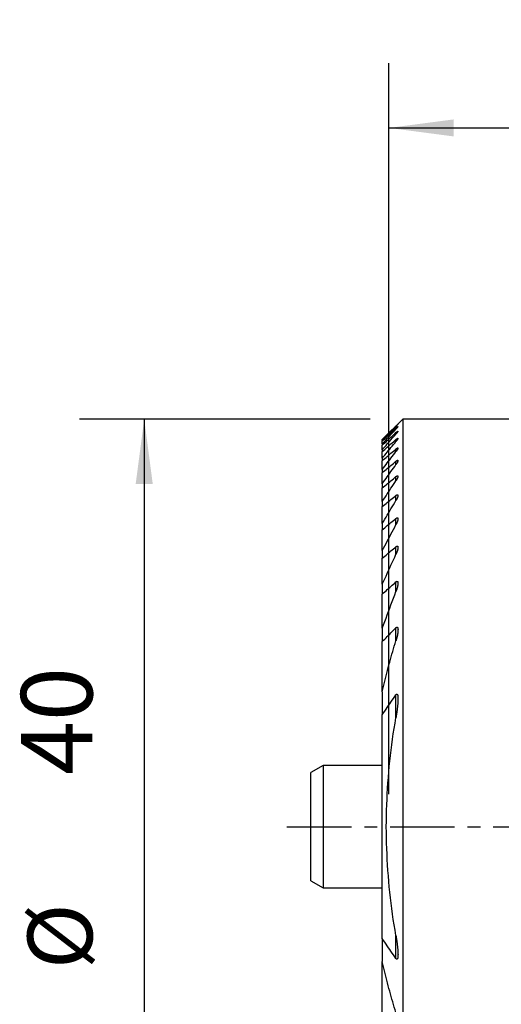
# Model space of a CAD drawing. Extents: x -18.1 to 55.7, y -32.9 to 39.6.
# Drawn here: x -18.1 to 5.5, y -8.7 to 39.6 of the extents above; entities that cross this region are included whole.
import ezdxf

# ---------------------------------------------------------------- set-up
doc = ezdxf.new("R2010")
doc.units = 0
doc.header["$MEASUREMENT"] = 0
doc.linetypes.add('CENTER', pattern=[5.059896, 3.162435, -0.632487, 0.632487, -0.632487])
doc.layers.get('0').update_dxf_attribs({"linetype": 'CONTINUOUS'})
for name, color, linetype in [('1', 4, 'CONTINUOUS'), ('2L', 7, 'CONTINUOUS'), ('SK1', 4, 'CONTINUOUS'), ('SK2', 7, 'CONTINUOUS'), ('SK4', 2, 'CENTER')]:
    doc.layers.add(name, color=color, linetype=linetype)
doc.styles.add('SANDVIK_STYLE', font='simplex.shx', dxfattribs={"height": 3})
doc.styles.get("Standard").update_dxf_attribs({"font": 'simplex.shx'})
doc.dimstyles.new('SANDVIK_DIM', dxfattribs={"dimscale": 0, "dimtxt": 4.5, "dimasz": 4.57, "dimexe": 5, "dimexo": 0, "dimgap": 2.3, "dimtad": 1, "dimdsep": 46, "dimtxsty": 'SANDVIK_STYLE', "dimcen": 0.09, "dimclrd": 256, "dimclre": 256, "dimclrt": 256, "dimadec": 0, "dimazin": 0, "dimtfac": 1, "dimtofl": 0, "dimtmove": 2, "dimatfit": 3, "dimfxl": 1, "dimtolj": 1, "dimtzin": 0, "dimarcsym": 0})

# ---------------------------------------------------------------- blocks, each defined once
blk = doc.blocks.new('*D0')
for p, q in [((0, 1.5875), (0, 37.472324)), ((32, 28.5875), (32, 37.472324)), ((0, 34.297324), (32, 34.297324))]:
    blk.add_line(p, q)
for points in [[(0, 34.297324), (3.175, 34.71532), (3.175, 33.879327)], [(32, 34.297324), (28.825, 33.879327), (28.825, 34.71532)]]:
    blk.add_solid(points)
blk.add_text('32', height=3.50012).set_placement((13.955193, 36.047384))
blk = doc.blocks.new('*D2')
for p, q in [((-0.9125, 20), (-15.175354, 20)), ((-12.000354, 20), (-12.000354, -20)), ((-0.9125, -20), (-15.175354, -20))]:
    blk.add_line(p, q)
for points in [[(-12.000354, 20), (-11.582357, 16.825), (-12.41835, 16.825)], [(-12.000354, -20), (-12.41835, -16.825), (-11.582357, -16.825)]]:
    blk.add_solid(points)
for s, height, p in [('40', 3.50012, (-14.544164, 2.533476)), ('%%c', 3.175, (-14.544164, -6.991524))]:
    blk.add_text(s, height=height, rotation=90).set_placement(p)

msp = doc.modelspace()

# ---------------------------------------------------------------- linework, layer by layer
at = {"layer": '1'}
for p, q in [((0.675, 20), (-0.325, 19)), ((0.675, 20), (0.675, -20)), ((10.175, 20), (0.675, 20)), ((0.343279, 19.646436, 0.573331), (0.343279, 19.65992, 0.573331)), ((0.343279, 19.518003), (0.343279, 19.558693)), ((0.343279, 19.272323), (0.343279, 19.340954)), ((-0.325, 19), (-0.325, 18.999075)), ((-0.325, 18.954613), (-0.325, 18.999075)), ((-0.325, 18.954613), (-0.325, 18.924913)), ((-0.325, 18.790685), (-0.325, 18.924913)), ((0.343279, 18.904826), (0.343279, 19.002697)), ((-0.325, 18.790685), (-0.325, 18.730719)), ((-0.325, 18.504117), (-0.325, 18.730719)), ((-0.325, 18.504117), (-0.325, 18.412695)), ((-0.325, 18.089081), (-0.325, 18.412695)), ((0.343279, 18.408217), (0.343279, 18.537327)), ((-0.325, 18.089081), (-0.325, 17.964266)), ((-0.325, 17.536458), (-0.325, 17.964266)), ((0.343279, 17.771675), (0.343279, 17.934952)), ((-0.325, 17.536458), (-0.325, 17.375337)), ((-0.325, 16.832702), (-0.325, 17.375337)), ((0.343279, 16.979471), (0.343279, 17.181168)), ((-0.325, 16.832702), (-0.325, 16.63099)), ((-0.325, 15.95783), (-0.325, 16.63099)), ((-0.325, 15.95783), (-0.325, 15.709148)), ((0.343279, 16.008511), (0.343279, 16.254923)), ((-0.325, 14.881695), (-0.325, 15.709148)), ((0.343279, 14.823711), (0.343279, 15.124567)), ((-0.325, 14.881695), (-0.325, 14.576174)), ((-0.325, 13.55645), (-0.325, 14.576174)), ((-0.325, 13.55645), (-0.325, 13.177721)), ((0.343279, 13.368336), (0.343279, 13.739816)), ((-0.325, 11.899153), (-0.325, 13.177721)), ((-0.325, 11.899153), (-0.325, 11.416648)), ((0.343279, 11.540468), (0.343279, 12.013016)), ((-0.325, 9.741783), (-0.325, 11.416648)), ((-0.325, 9.741783), (-0.325, 9.084456)), ((0.343279, 9.118793), (0.343279, 9.764351)), ((-0.325, 6.61172), (-0.325, 9.084456)), ((-0.325, 6.61172), (-0.325, 5.496803)), ((0.343279, 5.349988), (0.343279, 6.470901)), ((-0.325, -5.496803), (-0.325, 5.496803)), ((-0.325, -5.496803), (-0.325, -6.61172)), ((0.343279, -6.470901), (0.343279, -5.349988)), ((-0.325, -9.084456), (-0.325, -6.61172))]:
    msp.add_line(p, q, dxfattribs=at)
for points in [[(-0.325, 18.999075, 0), (-0.264247, 19.059152, 0), (-0.203495, 19.119229, 0), (-0.142742, 19.179305, 0), (-0.081989, 19.239382, 0), (-0.021237, 19.299459, 0), (0.039516, 19.359536, 0), (0.100268, 19.419613, 0), (0.161021, 19.47969, 0), (0.221773, 19.539767, 0), (0.282526, 19.599843, 0), (0.343279, 19.65992, 0)], [(-0.325, 18.954613, 0), (-0.264247, 19.017506, 0), (-0.203495, 19.080399, 0), (-0.142742, 19.143292, 0), (-0.081989, 19.206185, 0), (-0.021237, 19.269078, 0), (0.039516, 19.331971, 0), (0.100268, 19.394864, 0), (0.161021, 19.457758, 0), (0.221773, 19.52065, 0), (0.282526, 19.583543, 0), (0.343279, 19.646436, 0)], [(-0.325, 18.924913, 0), (-0.264247, 18.982529, 0), (-0.203495, 19.040146, 0), (-0.142742, 19.097762, 0), (-0.081989, 19.155378, 0), (-0.021237, 19.212995, 0), (0.039516, 19.270611, 0), (0.100268, 19.328228, 0), (0.161021, 19.385844, 0), (0.221774, 19.44346, 0), (0.282526, 19.501077, 0), (0.343279, 19.558693, 0)], [(-0.325, 18.790685, 0), (-0.264247, 18.856805, 0), (-0.203495, 18.922925, 0), (-0.142742, 18.989045, 0), (-0.08199, 19.055164, 0), (-0.021237, 19.121284, 0), (0.039516, 19.187404, 0), (0.100268, 19.253524, 0), (0.161021, 19.319644, 0), (0.221773, 19.385764, 0), (0.282526, 19.451883, 0), (0.343279, 19.518003, 0)], [(-0.325, 18.730719, 0), (-0.264247, 18.786195, 0), (-0.203495, 18.841671, 0), (-0.142742, 18.897147, 0), (-0.081989, 18.952623, 0), (-0.021237, 19.008099, 0), (0.039516, 19.063574, 0), (0.100268, 19.11905, 0), (0.161021, 19.174526, 0), (0.221774, 19.230002, 0), (0.282526, 19.285478, 0), (0.343279, 19.340954, 0)], [(0.445279, 19.756043, 0), (0.442537, 19.752079, 0), (0.439458, 19.748355, 0), (0.436286, 19.74471, 0), (0.433077, 19.741096, 0), (0.429839, 19.737508, 0), (0.426592, 19.733929, 0), (0.423317, 19.730375, 0), (0.420041, 19.726822, 0), (0.416762, 19.723272, 0), (0.413463, 19.719741, 0), (0.410154, 19.716218, 0), (0.406849, 19.712692, 0), (0.403534, 19.709176, 0), (0.40021, 19.705668, 0), (0.396886, 19.70216, 0), (0.393561, 19.698653, 0), (0.390227, 19.695155, 0), (0.386888, 19.69166, 0), (0.383552, 19.688164, 0), (0.380211, 19.684672, 0), (0.376864, 19.681187, 0), (0.373514, 19.677703, 0), (0.370166, 19.674217, 0), (0.366814, 19.670736, 0), (0.363457, 19.66726, 0), (0.360097, 19.663786, 0), (0.35674, 19.66031, 0), (0.353379, 19.656837, 0), (0.350013, 19.653369, 0), (0.346645, 19.649903, 0), (0.343279, 19.646436, 0)], [(0.343279, 19.65992, 0), (0.346729, 19.663312, 0), (0.35018, 19.666703, 0), (0.35363, 19.670095, 0), (0.357081, 19.673487, 0), (0.360532, 19.676878, 0), (0.363989, 19.680263, 0), (0.367451, 19.683643, 0), (0.370915, 19.687021, 0), (0.374378, 19.6904, 0), (0.377844, 19.693776, 0), (0.381316, 19.697145, 0), (0.384791, 19.700512, 0), (0.388265, 19.70388, 0), (0.391742, 19.707244, 0), (0.395227, 19.7106, 0), (0.398715, 19.713953, 0), (0.402201, 19.717308, 0), (0.405695, 19.720655, 0), (0.409198, 19.723994, 0), (0.4127, 19.727331, 0), (0.416207, 19.730665, 0), (0.419731, 19.73398, 0), (0.423259, 19.737291, 0), (0.426808, 19.74058, 0), (0.430367, 19.743858, 0), (0.433941, 19.747119, 0), (0.437567, 19.750322, 0), (0.441256, 19.753449, 0), (0.445279, 19.756043, 0)], [(0.343279, 19.558693, 0), (0.346143, 19.561388, 0), (0.349007, 19.564084, 0), (0.351871, 19.566779, 0), (0.354735, 19.569475, 0), (0.357599, 19.57217, 0), (0.360473, 19.574855, 0), (0.363364, 19.577521, 0), (0.366254, 19.580188, 0), (0.369145, 19.582854, 0), (0.372036, 19.585521, 0), (0.374932, 19.588182, 0), (0.377853, 19.590815, 0), (0.380773, 19.593449, 0), (0.383694, 19.596083, 0), (0.386615, 19.598717, 0), (0.389548, 19.601337, 0), (0.392502, 19.603933, 0), (0.395456, 19.60653, 0), (0.39841, 19.609126, 0), (0.401364, 19.611722, 0), (0.404355, 19.614276, 0), (0.40735, 19.616825, 0), (0.410344, 19.619375, 0), (0.413339, 19.621924, 0), (0.416385, 19.624412, 0), (0.41944, 19.626889, 0), (0.422495, 19.629365, 0), (0.425584, 19.631798, 0), (0.42874, 19.634145, 0), (0.431896, 19.636491, 0), (0.435147, 19.638699, 0), (0.43848, 19.640788, 0), (0.44202, 19.642447, 0), (0.445278, 19.641805, 0)], [(0.445278, 19.641805, 0), (0.443742, 19.637484, 0), (0.441418, 19.633518, 0), (0.438915, 19.629666, 0), (0.436281, 19.625898, 0), (0.433582, 19.622178, 0), (0.430792, 19.618524, 0), (0.428002, 19.61487, 0), (0.425143, 19.61127, 0), (0.422259, 19.607691, 0), (0.419374, 19.604111, 0), (0.416451, 19.600563, 0), (0.413502, 19.597037, 0), (0.410553, 19.59351, 0), (0.407599, 19.589987, 0), (0.404602, 19.586501, 0), (0.401606, 19.583015, 0), (0.398609, 19.579529, 0), (0.395602, 19.576052, 0), (0.392568, 19.572598, 0), (0.389534, 19.569144, 0), (0.3865, 19.56569, 0), (0.383458, 19.562243, 0), (0.380394, 19.558816, 0), (0.377329, 19.55539, 0), (0.374264, 19.551963, 0), (0.371199, 19.548537, 0), (0.368125, 19.545119, 0), (0.365034, 19.541716, 0), (0.361936, 19.538319, 0), (0.358837, 19.534923, 0), (0.355743, 19.531524, 0), (0.352635, 19.528136, 0), (0.349517, 19.524758, 0), (0.346396, 19.521382, 0), (0.343279, 19.518003, 0)], [(0.343279, 19.340954, 0), (0.345879, 19.343303, 0), (0.348479, 19.345653, 0), (0.35108, 19.348002, 0), (0.35368, 19.350352, 0), (0.35628, 19.352701, 0), (0.358896, 19.355033, 0), (0.361532, 19.357342, 0), (0.364169, 19.359651, 0), (0.366805, 19.361959, 0), (0.369442, 19.364268, 0), (0.372087, 19.366567, 0), (0.374762, 19.36883, 0), (0.377438, 19.371093, 0), (0.380114, 19.373356, 0), (0.38279, 19.375619, 0), (0.38548, 19.377865, 0), (0.388198, 19.380077, 0), (0.390916, 19.382289, 0), (0.393634, 19.384501, 0), (0.396352, 19.386713, 0), (0.39911, 19.388874, 0), (0.401881, 19.39102, 0), (0.404652, 19.393165, 0), (0.407424, 19.39531, 0), (0.410235, 19.397402, 0), (0.41308, 19.399448, 0), (0.415924, 19.401495, 0), (0.418769, 19.403541, 0), (0.421706, 19.405452, 0), (0.424659, 19.407339, 0), (0.427613, 19.409225, 0), (0.430693, 19.410891, 0), (0.433808, 19.412495, 0), (0.43703, 19.413834, 0), (0.440393, 19.414819, 0), (0.443809, 19.414364, 0), (0.445279, 19.411367, 0)], [(0.445279, 19.411367, 0), (0.444027, 19.406424, 0), (0.442147, 19.401706, 0), (0.439965, 19.397097, 0), (0.437449, 19.392667, 0), (0.434818, 19.388298, 0), (0.432149, 19.383954, 0), (0.429285, 19.379735, 0), (0.426421, 19.375516, 0), (0.423551, 19.371301, 0), (0.420542, 19.367184, 0), (0.417533, 19.363067, 0), (0.414524, 19.358949, 0), (0.411464, 19.354871, 0), (0.408354, 19.35083, 0), (0.405243, 19.346788, 0), (0.402133, 19.342747, 0), (0.398973, 19.338745, 0), (0.395785, 19.334765, 0), (0.392598, 19.330784, 0), (0.38941, 19.326804, 0), (0.386192, 19.322848, 0), (0.382944, 19.318917, 0), (0.379697, 19.314985, 0), (0.376449, 19.311054, 0), (0.373192, 19.307129, 0), (0.369894, 19.30324, 0), (0.366595, 19.299352, 0), (0.363297, 19.295463, 0), (0.359998, 19.291574, 0), (0.356666, 19.287713, 0), (0.35332, 19.283865, 0), (0.349973, 19.280018, 0), (0.346626, 19.27617, 0), (0.343279, 19.272323, 0)], [(-0.325, 18.504117, 0), (-0.264247, 18.573954, 0), (-0.203495, 18.643791, 0), (-0.142742, 18.713628, 0), (-0.081989, 18.783465, 0), (-0.021237, 18.853302, 0), (0.039516, 18.923139, 0), (0.100268, 18.992976, 0), (0.161021, 19.062813, 0), (0.221773, 19.13265, 0), (0.282526, 19.202486, 0), (0.343279, 19.272323, 0)], [(-0.325, 18.412695, 0), (-0.264247, 18.466331, 0), (-0.203495, 18.519968, 0), (-0.142742, 18.573604, 0), (-0.081989, 18.627241, 0), (-0.021237, 18.680877, 0), (0.039516, 18.734514, 0), (0.100268, 18.788151, 0), (0.161021, 18.841788, 0), (0.221773, 18.895424, 0), (0.282526, 18.949061, 0), (0.343279, 19.002697, 0)], [(-0.325, 18.089081, 0), (-0.264247, 18.16324, 0), (-0.203495, 18.237398, 0), (-0.142742, 18.311557, 0), (-0.081989, 18.385715, 0), (-0.021237, 18.459874, 0), (0.039516, 18.534033, 0), (0.100268, 18.608192, 0), (0.161021, 18.68235, 0), (0.221774, 18.756509, 0), (0.282526, 18.830667, 0), (0.343279, 18.904826, 0)], [(0.343279, 19.002697, 0), (0.34588, 19.004961, 0), (0.348482, 19.007226, 0), (0.351083, 19.00949, 0), (0.353684, 19.011755, 0), (0.356286, 19.014019, 0), (0.358909, 19.016258, 0), (0.361562, 19.018461, 0), (0.364216, 19.020665, 0), (0.366869, 19.022868, 0), (0.369522, 19.025071, 0), (0.372188, 19.027259, 0), (0.374897, 19.029394, 0), (0.377605, 19.031529, 0), (0.380314, 19.033664, 0), (0.383023, 19.035798, 0), (0.385753, 19.037905, 0), (0.388523, 19.039961, 0), (0.391292, 19.042016, 0), (0.394061, 19.044072, 0), (0.396831, 19.046127, 0), (0.399662, 19.048096, 0), (0.402509, 19.050043, 0), (0.405356, 19.05199, 0), (0.408203, 19.053936, 0), (0.411121, 19.055772, 0), (0.414075, 19.057552, 0), (0.417029, 19.059332, 0), (0.419997, 19.061086, 0), (0.423102, 19.062588, 0), (0.426206, 19.064091, 0), (0.429347, 19.065499, 0), (0.432649, 19.066496, 0), (0.43595, 19.067493, 0), (0.439398, 19.0674, 0), (0.442495, 19.066321, 0), (0.444533, 19.063776, 0), (0.445278, 19.060408, 0)], [(0.445278, 19.060408, 0), (0.444259, 19.054991, 0), (0.442841, 19.049689, 0), (0.440834, 19.044556, 0), (0.438699, 19.03948, 0), (0.436172, 19.034583, 0), (0.433644, 19.029685, 0), (0.430962, 19.024872, 0), (0.428141, 19.020137, 0), (0.42532, 19.015403, 0), (0.42243, 19.010711, 0), (0.419416, 19.006096, 0), (0.416403, 19.00148, 0), (0.41339, 18.996865, 0), (0.410258, 18.99233, 0), (0.407105, 18.98781, 0), (0.403952, 18.983289, 0), (0.400793, 18.978773, 0), (0.397533, 18.974329, 0), (0.394272, 18.969885, 0), (0.391012, 18.965441, 0), (0.387749, 18.960999, 0), (0.384404, 18.956618, 0), (0.381059, 18.952238, 0), (0.377714, 18.947857, 0), (0.374369, 18.943477, 0), (0.37096, 18.939145, 0), (0.367541, 18.934823, 0), (0.364121, 18.9305, 0), (0.360702, 18.926178, 0), (0.357245, 18.921885, 0), (0.353754, 18.91762, 0), (0.350262, 18.913355, 0), (0.346771, 18.909091, 0), (0.343279, 18.904826, 0)], [(-0.325, 17.964266, 0), (-0.264247, 18.016362, 0), (-0.203495, 18.068459, 0), (-0.142742, 18.120555, 0), (-0.081989, 18.172651, 0), (-0.021237, 18.224748, 0), (0.039516, 18.276845, 0), (0.100268, 18.328941, 0), (0.161021, 18.381038, 0), (0.221773, 18.433134, 0), (0.282526, 18.485231, 0), (0.343279, 18.537327, 0)], [(-0.325, 17.536458, 0), (-0.264247, 17.615709, 0), (-0.203495, 17.694959, 0), (-0.142742, 17.77421, 0), (-0.081989, 17.853461, 0), (-0.021236, 17.932712, 0), (0.039516, 18.011963, 0), (0.100269, 18.091214, 0), (0.161021, 18.170464, 0), (0.221774, 18.249715, 0), (0.282526, 18.328966, 0), (0.343279, 18.408217, 0)], [(0.343279, 18.537327, 0), (0.345913, 18.539544, 0), (0.348548, 18.541761, 0), (0.351182, 18.543978, 0), (0.353817, 18.546195, 0), (0.356451, 18.548412, 0), (0.359119, 18.550588, 0), (0.361823, 18.55272, 0), (0.364527, 18.554851, 0), (0.367231, 18.556983, 0), (0.369934, 18.559115, 0), (0.372663, 18.561214, 0), (0.37544, 18.56325, 0), (0.378217, 18.565286, 0), (0.380993, 18.567322, 0), (0.38377, 18.569358, 0), (0.38659, 18.571333, 0), (0.389447, 18.573254, 0), (0.392305, 18.575175, 0), (0.395162, 18.577096, 0), (0.398027, 18.579006, 0), (0.400989, 18.58076, 0), (0.403952, 18.582515, 0), (0.406914, 18.584269, 0), (0.409886, 18.586007, 0), (0.412991, 18.587496, 0), (0.416095, 18.588985, 0), (0.4192, 18.590473, 0), (0.42242, 18.591671, 0), (0.4257, 18.592719, 0), (0.42898, 18.593767, 0), (0.432402, 18.594083, 0), (0.435835, 18.594337, 0), (0.439089, 18.593342, 0), (0.441959, 18.59167, 0), (0.443963, 18.58887, 0), (0.444761, 18.58558, 0), (0.445278, 18.582176, 0)], [(0.445278, 18.582176, 0), (0.44439, 18.576261, 0), (0.443366, 18.570378, 0), (0.441502, 18.564695, 0), (0.439637, 18.559012, 0), (0.437321, 18.553502, 0), (0.434884, 18.54804, 0), (0.432447, 18.542578, 0), (0.429679, 18.537275, 0), (0.426898, 18.53198, 0), (0.424116, 18.526685, 0), (0.42116, 18.521487, 0), (0.418144, 18.516321, 0), (0.415129, 18.511156, 0), (0.412068, 18.506017, 0), (0.408876, 18.500959, 0), (0.405684, 18.4959, 0), (0.402492, 18.490842, 0), (0.399228, 18.48583, 0), (0.395897, 18.480862, 0), (0.392566, 18.475894, 0), (0.389235, 18.470926, 0), (0.385837, 18.466004, 0), (0.382394, 18.461113, 0), (0.37895, 18.456223, 0), (0.375507, 18.451332, 0), (0.372012, 18.446478, 0), (0.368472, 18.441657, 0), (0.364932, 18.436836, 0), (0.361391, 18.432015, 0), (0.357819, 18.427217, 0), (0.354184, 18.422467, 0), (0.350549, 18.417717, 0), (0.346914, 18.412967, 0), (0.343279, 18.408217, 0)], [(-0.325, 17.375337, 0), (-0.264247, 17.426211, 0), (-0.203495, 17.477085, 0), (-0.142742, 17.527959, 0), (-0.08199, 17.578834, 0), (-0.021237, 17.629708, 0), (0.039516, 17.680582, 0), (0.100268, 17.731456, 0), (0.161021, 17.78233, 0), (0.221774, 17.833204, 0), (0.282526, 17.884078, 0), (0.343279, 17.934952, 0)], [(0.343279, 17.934952, 0), (0.345982, 17.93716, 0), (0.348685, 17.939367, 0), (0.351389, 17.941575, 0), (0.354092, 17.943782, 0), (0.356795, 17.94599, 0), (0.359551, 17.948131, 0), (0.362344, 17.950223, 0), (0.365136, 17.952316, 0), (0.367929, 17.954409, 0), (0.370722, 17.956502, 0), (0.373567, 17.958523, 0), (0.376453, 17.960486, 0), (0.379339, 17.962448, 0), (0.382225, 17.964411, 0), (0.38511, 17.966374, 0), (0.388086, 17.968196, 0), (0.391078, 17.969993, 0), (0.39407, 17.971791, 0), (0.397061, 17.973588, 0), (0.400124, 17.975257, 0), (0.403252, 17.976804, 0), (0.40638, 17.978351, 0), (0.409509, 17.979898, 0), (0.412754, 17.981165, 0), (0.416053, 17.982306, 0), (0.419351, 17.983447, 0), (0.422726, 17.984267, 0), (0.426184, 17.984742, 0), (0.429641, 17.985218, 0), (0.433071, 17.984658, 0), (0.436499, 17.983999, 0), (0.439312, 17.981995, 0), (0.441875, 17.979693, 0), (0.443369, 17.976539, 0), (0.444554, 17.973299, 0), (0.444916, 17.969827, 0), (0.445277, 17.966356, 0)], [(0.445277, 17.966356, 0), (0.444469, 17.959884, 0), (0.443661, 17.953412, 0), (0.442001, 17.947112, 0), (0.440241, 17.940832, 0), (0.43826, 17.934626, 0), (0.435899, 17.928546, 0), (0.433538, 17.922467, 0), (0.431008, 17.916459, 0), (0.428262, 17.910543, 0), (0.425517, 17.904627, 0), (0.42272, 17.898736, 0), (0.419705, 17.892953, 0), (0.41669, 17.887169, 0), (0.413675, 17.881386, 0), (0.410511, 17.875684, 0), (0.407286, 17.870015, 0), (0.404061, 17.864347, 0), (0.400829, 17.858682, 0), (0.397433, 17.853113, 0), (0.394037, 17.847545, 0), (0.390641, 17.841977, 0), (0.387217, 17.836427, 0), (0.383679, 17.830947, 0), (0.380142, 17.825468, 0), (0.376605, 17.819988, 0), (0.373039, 17.814528, 0), (0.36938, 17.809129, 0), (0.365722, 17.803729, 0), (0.362063, 17.79833, 0), (0.358384, 17.792945, 0), (0.354608, 17.787628, 0), (0.350831, 17.78231, 0), (0.347055, 17.776993, 0), (0.343279, 17.771675, 0)], [(-0.325, 16.832702, 0), (-0.264247, 16.918063, 0), (-0.203495, 17.003424, 0), (-0.142742, 17.088785, 0), (-0.081989, 17.174147, 0), (-0.021237, 17.259508, 0), (0.039516, 17.344869, 0), (0.100268, 17.43023, 0), (0.161021, 17.515592, 0), (0.221774, 17.600953, 0), (0.282526, 17.686314, 0), (0.343279, 17.771675, 0)], [(-0.325, 16.63099, 0), (-0.264247, 16.681006, 0), (-0.203495, 16.731022, 0), (-0.142742, 16.781039, 0), (-0.081989, 16.831055, 0), (-0.021237, 16.881071, 0), (0.039516, 16.931087, 0), (0.100268, 16.981103, 0), (0.161021, 17.031119, 0), (0.221774, 17.081136, 0), (0.282526, 17.131152, 0), (0.343279, 17.181168, 0)], [(-0.325, 15.95783, 0), (-0.264247, 16.050706, 0), (-0.203495, 16.143583, 0), (-0.142742, 16.236459, 0), (-0.081989, 16.329336, 0), (-0.021237, 16.422212, 0), (0.039516, 16.515089, 0), (0.100268, 16.607965, 0), (0.161021, 16.700842, 0), (0.221774, 16.793718, 0), (0.282526, 16.886595, 0), (0.343279, 16.979471, 0)], [(0.343279, 17.181168, 0), (0.346084, 17.183402, 0), (0.34889, 17.185637, 0), (0.351695, 17.187871, 0), (0.354501, 17.190105, 0), (0.357306, 17.19234, 0), (0.360197, 17.194462, 0), (0.363116, 17.196545, 0), (0.366036, 17.198627, 0), (0.368956, 17.20071, 0), (0.371876, 17.202793, 0), (0.374897, 17.204724, 0), (0.377934, 17.206632, 0), (0.380971, 17.20854, 0), (0.384008, 17.210448, 0), (0.387087, 17.212282, 0), (0.390261, 17.213953, 0), (0.393434, 17.215624, 0), (0.396608, 17.217295, 0), (0.399807, 17.218908, 0), (0.403151, 17.220206, 0), (0.406494, 17.221504, 0), (0.409838, 17.222802, 0), (0.413276, 17.223774, 0), (0.416794, 17.224471, 0), (0.420312, 17.225169, 0), (0.423862, 17.225357, 0), (0.42744, 17.225106, 0), (0.430982, 17.224726, 0), (0.434187, 17.223116, 0), (0.437371, 17.221481, 0), (0.439625, 17.218691, 0), (0.441879, 17.215901, 0), (0.443071, 17.212523, 0), (0.444243, 17.209133, 0), (0.444762, 17.20561, 0), (0.445019, 17.202032, 0), (0.445277, 17.198455, 0)], [(0.445277, 17.198455, 0), (0.444549, 17.191324, 0), (0.443821, 17.184192, 0), (0.44244, 17.177172, 0), (0.440755, 17.170205, 0), (0.43907, 17.163237, 0), (0.436784, 17.156443, 0), (0.434489, 17.149652, 0), (0.432193, 17.142861, 0), (0.429505, 17.136217, 0), (0.426799, 17.129578, 0), (0.424094, 17.12294, 0), (0.421177, 17.116394, 0), (0.418164, 17.109889, 0), (0.415152, 17.103384, 0), (0.412084, 17.096906, 0), (0.408826, 17.090521, 0), (0.405568, 17.084135, 0), (0.40231, 17.07775, 0), (0.398932, 17.071428, 0), (0.395473, 17.065149, 0), (0.392015, 17.05887, 0), (0.388556, 17.052591, 0), (0.384957, 17.046392, 0), (0.381333, 17.040207, 0), (0.377708, 17.034023, 0), (0.374083, 17.027838, 0), (0.37031, 17.021743, 0), (0.366535, 17.015649, 0), (0.36276, 17.009555, 0), (0.358978, 17.003466, 0), (0.355053, 16.997467, 0), (0.351128, 16.991468, 0), (0.347204, 16.98547, 0), (0.343279, 16.979471, 0)], [(-0.325, 15.709148, 0), (-0.264247, 15.758764, 0), (-0.203495, 15.80838, 0), (-0.142742, 15.857996, 0), (-0.081989, 15.907611, 0), (-0.021237, 15.957227, 0), (0.039516, 16.006843, 0), (0.100268, 16.056459, 0), (0.161021, 16.106075, 0), (0.221774, 16.155691, 0), (0.282526, 16.205307, 0), (0.343279, 16.254923, 0)], [(-0.325, 14.881695, 0), (-0.264247, 14.984133, 0), (-0.203495, 15.086571, 0), (-0.142742, 15.189008, 0), (-0.081989, 15.291446, 0), (-0.021236, 15.393884, 0), (0.039516, 15.496322, 0), (0.100269, 15.59876, 0), (0.161021, 15.701198, 0), (0.221774, 15.803635, 0), (0.282526, 15.906073, 0), (0.343279, 16.008511, 0)], [(0.343279, 16.254923, 0), (0.346219, 16.257222, 0), (0.349159, 16.259522, 0), (0.352098, 16.261821, 0), (0.355038, 16.26412, 0), (0.357978, 16.26642, 0), (0.361054, 16.268532, 0), (0.364139, 16.270632, 0), (0.367224, 16.272733, 0), (0.370309, 16.274834, 0), (0.373432, 16.276874, 0), (0.376664, 16.278739, 0), (0.379897, 16.280604, 0), (0.38313, 16.28247, 0), (0.386362, 16.284335, 0), (0.38975, 16.285896, 0), (0.393157, 16.28742, 0), (0.396564, 16.288943, 0), (0.399972, 16.290466, 0), (0.403567, 16.291461, 0), (0.407171, 16.292431, 0), (0.410774, 16.293402, 0), (0.414451, 16.293879, 0), (0.418182, 16.293996, 0), (0.421912, 16.294112, 0), (0.425512, 16.293289, 0), (0.42907, 16.292161, 0), (0.432368, 16.290564, 0), (0.435214, 16.28815, 0), (0.437948, 16.285641, 0), (0.439836, 16.282422, 0), (0.441724, 16.279203, 0), (0.442899, 16.275686, 0), (0.443855, 16.272079, 0), (0.444718, 16.268456, 0), (0.444905, 16.264729, 0), (0.445092, 16.261001, 0), (0.445279, 16.257274, 0)], [(0.445279, 16.257274, 0), (0.444621, 16.249326, 0), (0.443963, 16.241378, 0), (0.442849, 16.233496, 0), (0.441245, 16.225684, 0), (0.43964, 16.217872, 0), (0.437641, 16.210157, 0), (0.435416, 16.202499, 0), (0.433191, 16.19484, 0), (0.430729, 16.187258, 0), (0.428063, 16.179742, 0), (0.425397, 16.172226, 0), (0.422644, 16.164743, 0), (0.419632, 16.157358, 0), (0.416619, 16.149974, 0), (0.413606, 16.14259, 0), (0.410371, 16.135301, 0), (0.40708, 16.128037, 0), (0.403789, 16.120773, 0), (0.400449, 16.113532, 0), (0.396931, 16.106374, 0), (0.393413, 16.099217, 0), (0.389896, 16.09206, 0), (0.386275, 16.084954, 0), (0.382566, 16.077894, 0), (0.378857, 16.070834, 0), (0.375148, 16.063774, 0), (0.371292, 16.056794, 0), (0.367395, 16.049835, 0), (0.363499, 16.042877, 0), (0.359603, 16.035918, 0), (0.355529, 16.029062, 0), (0.351446, 16.022212, 0), (0.347362, 16.015361, 0), (0.343279, 16.008511, 0)], [(-0.325, 14.576174, 0), (-0.264247, 14.626028, 0), (-0.203495, 14.675882, 0), (-0.142742, 14.725736, 0), (-0.081989, 14.77559, 0), (-0.021237, 14.825444, 0), (0.039516, 14.875297, 0), (0.100268, 14.925151, 0), (0.161021, 14.975005, 0), (0.221774, 15.024859, 0), (0.282526, 15.074713, 0), (0.343279, 15.124567, 0)], [(0.343279, 15.124567, 0), (0.346174, 15.126829, 0), (0.34907, 15.12909, 0), (0.351965, 15.131352, 0), (0.354861, 15.133614, 0), (0.357789, 15.13583, 0), (0.360848, 15.137866, 0), (0.363906, 15.139902, 0), (0.366964, 15.141939, 0), (0.370022, 15.143975, 0), (0.3732, 15.145813, 0), (0.376421, 15.147582, 0), (0.379641, 15.149351, 0), (0.382861, 15.15112, 0), (0.386183, 15.152675, 0), (0.389587, 15.154058, 0), (0.392991, 15.155442, 0), (0.396395, 15.156825, 0), (0.399943, 15.157737, 0), (0.403536, 15.158506, 0), (0.407129, 15.159275, 0), (0.410759, 15.159613, 0), (0.414431, 15.159477, 0), (0.418102, 15.15934, 0), (0.421626, 15.158459, 0), (0.42507, 15.15718, 0), (0.428416, 15.155735, 0), (0.431199, 15.153336, 0), (0.433982, 15.150937, 0), (0.436142, 15.148007, 0), (0.438072, 15.14488, 0), (0.439865, 15.14169, 0), (0.441033, 15.138206, 0), (0.442201, 15.134723, 0), (0.443147, 15.131185, 0), (0.443737, 15.127558, 0), (0.444326, 15.123932, 0), (0.444783, 15.120291, 0), (0.444948, 15.116621, 0), (0.445113, 15.11295, 0), (0.445278, 15.10928, 0)], [(0.445278, 15.10928, 0), (0.444334, 15.099471, 0), (0.44339, 15.089661, 0), (0.442314, 15.07987, 0), (0.440603, 15.070165, 0), (0.438892, 15.06046, 0), (0.437045, 15.050785, 0), (0.434597, 15.041239, 0), (0.43215, 15.031693, 0), (0.429702, 15.022147, 0), (0.426668, 15.012771, 0), (0.423627, 15.003398, 0), (0.420586, 14.994024, 0), (0.41728, 14.984743, 0), (0.413789, 14.975528, 0), (0.410298, 14.966312, 0), (0.406797, 14.957101, 0), (0.402961, 14.948023, 0), (0.399125, 14.938946, 0), (0.395289, 14.929869, 0), (0.391355, 14.920835, 0), (0.38725, 14.911876, 0), (0.383144, 14.902917, 0), (0.379039, 14.893958, 0), (0.374775, 14.885075, 0), (0.370422, 14.876234, 0), (0.366069, 14.867393, 0), (0.361716, 14.858552, 0), (0.357133, 14.849828, 0), (0.352515, 14.841122, 0), (0.347897, 14.832417, 0), (0.343279, 14.823711, 0)], [(-0.325, 13.55645, 0), (-0.264247, 13.671655, 0), (-0.203495, 13.786861, 0), (-0.142742, 13.902066, 0), (-0.081989, 14.017272, 0), (-0.021237, 14.132478, 0), (0.039516, 14.247683, 0), (0.100268, 14.362889, 0), (0.161021, 14.478095, 0), (0.221773, 14.5933, 0), (0.282526, 14.708506, 0), (0.343279, 14.823711, 0)], [(-0.325, 13.177721, 0), (-0.264247, 13.228821, 0), (-0.203495, 13.27992, 0), (-0.142742, 13.33102, 0), (-0.081989, 13.382119, 0), (-0.021237, 13.433219, 0), (0.039516, 13.484318, 0), (0.100268, 13.535418, 0), (0.161021, 13.586518, 0), (0.221774, 13.637617, 0), (0.282526, 13.688717, 0), (0.343279, 13.739816, 0)], [(0.343279, 13.739816, 0), (0.346447, 13.742307, 0), (0.349616, 13.744798, 0), (0.352784, 13.747289, 0), (0.355952, 13.74978, 0), (0.359225, 13.752124, 0), (0.362614, 13.754305, 0), (0.366004, 13.756486, 0), (0.369393, 13.758667, 0), (0.372839, 13.760748, 0), (0.376454, 13.762529, 0), (0.380069, 13.76431, 0), (0.383684, 13.766091, 0), (0.387385, 13.767656, 0), (0.391249, 13.768799, 0), (0.395114, 13.769942, 0), (0.398979, 13.771085, 0), (0.402987, 13.77135, 0), (0.407014, 13.771493, 0), (0.411042, 13.771636, 0), (0.41492, 13.77062, 0), (0.41878, 13.769459, 0), (0.422485, 13.767996, 0), (0.425689, 13.765551, 0), (0.428892, 13.763105, 0), (0.431485, 13.760077, 0), (0.433783, 13.756766, 0), (0.436081, 13.753455, 0), (0.437595, 13.749721, 0), (0.439101, 13.745982, 0), (0.440564, 13.74223, 0), (0.441503, 13.738311, 0), (0.442441, 13.734391, 0), (0.44338, 13.730472, 0), (0.443891, 13.726475, 0), (0.444379, 13.722475, 0), (0.444868, 13.718474, 0), (0.445091, 13.714455, 0), (0.445151, 13.710426, 0), (0.445212, 13.706396, 0), (0.445272, 13.702366, 0)], [(0.445272, 13.702366, 0), (0.444514, 13.691055, 0), (0.443757, 13.679743, 0), (0.442931, 13.668439, 0), (0.441178, 13.657239, 0), (0.439425, 13.646038, 0), (0.437672, 13.634838, 0), (0.435208, 13.623773, 0), (0.432696, 13.612719, 0), (0.430183, 13.601664, 0), (0.427326, 13.590696, 0), (0.424265, 13.57978, 0), (0.421204, 13.568864, 0), (0.418067, 13.557972, 0), (0.414612, 13.547174, 0), (0.411158, 13.536376, 0), (0.407704, 13.525578, 0), (0.40402, 13.514858, 0), (0.400233, 13.504172, 0), (0.396446, 13.493487, 0), (0.392612, 13.482819, 0), (0.388484, 13.47226, 0), (0.384356, 13.461702, 0), (0.380228, 13.451143, 0), (0.375919, 13.440659, 0), (0.371444, 13.430242, 0), (0.366969, 13.419826, 0), (0.362495, 13.40941, 0), (0.357738, 13.39912, 0), (0.352919, 13.388859, 0), (0.348099, 13.378597, 0), (0.343279, 13.368336, 0)], [(-0.325, 11.899153, 0), (-0.264247, 12.032715, 0), (-0.203495, 12.166277, 0), (-0.142742, 12.299839, 0), (-0.081989, 12.433401, 0), (-0.021237, 12.566963, 0), (0.039516, 12.700526, 0), (0.100268, 12.834088, 0), (0.161021, 12.96765, 0), (0.221774, 13.101212, 0), (0.282526, 13.234774, 0), (0.343279, 13.368336, 0)], [(-0.325, 11.416648, 0), (-0.264247, 11.470863, 0), (-0.203495, 11.525078, 0), (-0.142742, 11.579294, 0), (-0.081989, 11.633509, 0), (-0.021236, 11.687724, 0), (0.039516, 11.741939, 0), (0.100269, 11.796155, 0), (0.161021, 11.85037, 0), (0.221774, 11.904585, 0), (0.282526, 11.958801, 0), (0.343279, 12.013016, 0)], [(0.343279, 12.013016, 0), (0.346534, 12.015687, 0), (0.349789, 12.018358, 0), (0.353043, 12.02103, 0), (0.356298, 12.023701, 0), (0.359765, 12.026083, 0), (0.363288, 12.028389, 0), (0.366811, 12.030696, 0), (0.370333, 12.033002, 0), (0.374098, 12.034876, 0), (0.377909, 12.036666, 0), (0.38172, 12.038456, 0), (0.38559, 12.040074, 0), (0.389698, 12.041, 0), (0.393805, 12.041927, 0), (0.397912, 12.042853, 0), (0.402108, 12.042534, 0), (0.406305, 12.042197, 0), (0.41044, 12.041628, 0), (0.414245, 12.039825, 0), (0.418051, 12.038023, 0), (0.421437, 12.03562, 0), (0.424441, 12.032669, 0), (0.427445, 12.029719, 0), (0.429729, 12.026203, 0), (0.431887, 12.022587, 0), (0.434046, 12.018972, 0), (0.435536, 12.015034, 0), (0.437024, 12.011095, 0), (0.438512, 12.007157, 0), (0.43953, 12.003073, 0), (0.440514, 11.998979, 0), (0.441498, 11.994885, 0), (0.44222, 11.990741, 0), (0.442818, 11.986573, 0), (0.443416, 11.982405, 0), (0.443941, 11.978229, 0), (0.444249, 11.97403, 0), (0.444556, 11.969831, 0), (0.444864, 11.965631, 0), (0.445021, 11.961425, 0), (0.445106, 11.957215, 0), (0.445192, 11.953006, 0), (0.445277, 11.948796, 0)], [(0.445277, 11.948796, 0), (0.443197, 11.926634, 0), (0.441117, 11.904472, 0), (0.439037, 11.88231, 0), (0.436097, 11.860263, 0), (0.432285, 11.838333, 0), (0.428474, 11.816402, 0), (0.424662, 11.794472, 0), (0.419482, 11.772831, 0), (0.414087, 11.751235, 0), (0.408693, 11.729639, 0), (0.403179, 11.708077, 0), (0.396354, 11.68689, 0), (0.389529, 11.665703, 0), (0.382704, 11.644516, 0), (0.375707, 11.62339, 0), (0.3676, 11.602659, 0), (0.359493, 11.581929, 0), (0.351386, 11.561198, 0), (0.343279, 11.540468, 0)], [(-0.325, 9.741783, 0), (-0.264247, 9.9053, 0), (-0.203495, 10.068817, 0), (-0.142742, 10.232333, 0), (-0.081989, 10.39585, 0), (-0.021237, 10.559367, 0), (0.039516, 10.722884, 0), (0.100268, 10.886401, 0), (0.161021, 11.049918, 0), (0.221774, 11.213434, 0), (0.282526, 11.376951, 0), (0.343279, 11.540468, 0)], [(-0.325, 9.084456, 0), (-0.264247, 9.146265, 0), (-0.203495, 9.208073, 0), (-0.142742, 9.269882, 0), (-0.081989, 9.331691, 0), (-0.021237, 9.393499, 0), (0.039516, 9.455308, 0), (0.100268, 9.517117, 0), (0.161021, 9.578926, 0), (0.221773, 9.640734, 0), (0.282526, 9.702543, 0), (0.343279, 9.764351, 0)], [(0.343279, 9.764351, 0), (0.347132, 9.767817, 0), (0.350985, 9.771283, 0), (0.354838, 9.77475, 0), (0.358751, 9.778138, 0), (0.363074, 9.780996, 0), (0.367398, 9.783854, 0), (0.371721, 9.786712, 0), (0.376335, 9.788987, 0), (0.381222, 9.79071, 0), (0.38611, 9.792433, 0), (0.39109, 9.793532, 0), (0.396266, 9.793284, 0), (0.401443, 9.793037, 0), (0.406267, 9.791553, 0), (0.410794, 9.789029, 0), (0.41532, 9.786506, 0), (0.418734, 9.782647, 0), (0.422034, 9.77865, 0), (0.425212, 9.774575, 0), (0.427477, 9.769914, 0), (0.429742, 9.765252, 0), (0.431934, 9.760562, 0), (0.433484, 9.755616, 0), (0.435033, 9.750671, 0), (0.436583, 9.745725, 0), (0.437748, 9.740677, 0), (0.438862, 9.735616, 0), (0.439976, 9.730554, 0), (0.440931, 9.725462, 0), (0.441743, 9.720344, 0), (0.442556, 9.715225, 0), (0.44334, 9.710103, 0), (0.443843, 9.704945, 0), (0.444347, 9.699787, 0), (0.44485, 9.694629, 0), (0.445178, 9.689459, 0), (0.445363, 9.684279, 0), (0.445548, 9.6791, 0), (0.445734, 9.673921, 0), (0.445644, 9.66874, 0), (0.445513, 9.663559, 0), (0.445382, 9.658378, 0), (0.445251, 9.653197, 0)], [(0.445251, 9.653197, 0), (0.444488, 9.63561, 0), (0.443726, 9.618024, 0), (0.442963, 9.600437, 0), (0.441559, 9.582893, 0), (0.439967, 9.565362, 0), (0.438376, 9.547831, 0), (0.436429, 9.53034, 0), (0.434087, 9.512893, 0), (0.431745, 9.495446, 0), (0.429338, 9.478009, 0), (0.426356, 9.46066, 0), (0.423375, 9.443312, 0), (0.420393, 9.425963, 0), (0.417051, 9.408682, 0), (0.413527, 9.391435, 0), (0.410003, 9.374188, 0), (0.406397, 9.356959, 0), (0.402416, 9.339811, 0), (0.398435, 9.322664, 0), (0.394454, 9.305517, 0), (0.390223, 9.288431, 0), (0.385861, 9.271377, 0), (0.381499, 9.254322, 0), (0.377103, 9.237277, 0), (0.372428, 9.220306, 0), (0.367754, 9.203335, 0), (0.363079, 9.186364, 0), (0.358232, 9.169442, 0), (0.353248, 9.152559, 0), (0.348263, 9.135676, 0), (0.343279, 9.118793, 0)], [(-0.325, 6.61172, 0), (-0.293814, 6.744702, 0), (-0.262629, 6.877684, 0), (-0.231443, 7.010666, 0), (-0.199878, 7.143556, 0), (-0.166694, 7.276053, 0), (-0.13351, 7.408551, 0), (-0.100326, 7.541048, 0), (-0.066372, 7.673347, 0), (-0.031191, 7.805328, 0), (0.00399, 7.937309, 0), (0.03917, 8.069291, 0), (0.07552, 8.200951, 0), (0.112694, 8.332385, 0), (0.149867, 8.463819, 0), (0.187041, 8.595253, 0), (0.22579, 8.726228, 0), (0.264953, 8.857083, 0), (0.304116, 8.987938, 0), (0.343279, 9.118793, 0)], [(-0.325, 5.496803, 0), (-0.264247, 5.585357, 0), (-0.203495, 5.673912, 0), (-0.142742, 5.762466, 0), (-0.081989, 5.85102, 0), (-0.021237, 5.939575, 0), (0.039516, 6.028129, 0), (0.100268, 6.116684, 0), (0.161021, 6.205238, 0), (0.221773, 6.293793, 0), (0.282526, 6.382347, 0), (0.343279, 6.470901, 0)], [(0.343279, 6.470901, 0), (0.347794, 6.476339, 0), (0.352309, 6.481777, 0), (0.356824, 6.487215, 0), (0.361884, 6.492079, 0), (0.367552, 6.496301, 0), (0.373221, 6.500523, 0), (0.379272, 6.503776, 0), (0.386295, 6.504577, 0), (0.393317, 6.505377, 0), (0.39951, 6.503037, 0), (0.405221, 6.498873, 0), (0.410855, 6.494639, 0), (0.414386, 6.488516, 0), (0.417917, 6.482393, 0), (0.421313, 6.476209, 0), (0.42363, 6.469531, 0), (0.425947, 6.462854, 0), (0.428264, 6.456176, 0), (0.429939, 6.449311, 0), (0.43158, 6.442437, 0), (0.433222, 6.435562, 0), (0.434536, 6.428621, 0), (0.435682, 6.421647, 0), (0.436828, 6.414672, 0), (0.437881, 6.407685, 0), (0.438678, 6.400662, 0), (0.439475, 6.393639, 0), (0.440272, 6.386616, 0), (0.440895, 6.379576, 0), (0.441473, 6.372532, 0), (0.44205, 6.365487, 0), (0.442592, 6.35844, 0), (0.443043, 6.351387, 0), (0.443494, 6.344333, 0), (0.443945, 6.33728, 0), (0.444288, 6.33022, 0), (0.444597, 6.323159, 0), (0.444906, 6.316098, 0), (0.445175, 6.309035, 0), (0.4453, 6.301968, 0), (0.445426, 6.294901, 0), (0.445551, 6.287834, 0), (0.445537, 6.280767, 0), (0.445443, 6.2737, 0), (0.445348, 6.266632, 0), (0.445254, 6.259565, 0)], [(0.445254, 6.259565, 0), (0.444692, 6.230015, 0), (0.444129, 6.200464, 0), (0.443567, 6.170914, 0), (0.442254, 6.141393, 0), (0.44053, 6.111887, 0), (0.438806, 6.082382, 0), (0.436838, 6.052895, 0), (0.434148, 6.023462, 0), (0.431459, 5.994029, 0), (0.428769, 5.964596, 0), (0.425635, 5.935208, 0), (0.422406, 5.905829, 0), (0.419177, 5.87645, 0), (0.415834, 5.847084, 0), (0.412304, 5.81774, 0), (0.408774, 5.788396, 0), (0.405244, 5.759052, 0), (0.401417, 5.729745, 0), (0.397565, 5.700442, 0), (0.393714, 5.671138, 0), (0.389696, 5.641857, 0), (0.385484, 5.612603, 0), (0.381272, 5.583349, 0), (0.37706, 5.554095, 0), (0.372454, 5.524901, 0), (0.367844, 5.495707, 0), (0.363235, 5.466513, 0), (0.358407, 5.437355, 0), (0.353364, 5.408233, 0), (0.348322, 5.37911, 0), (0.343279, 5.349988, 0)], [(0.343279, -5.349988, 0), (0.300501, -5.084554, 0), (0.257722, -4.819121, 0), (0.214944, -4.553687, 0), (0.177306, -4.287501, 0), (0.14218, -4.020947, 0), (0.107055, -3.754393, 0), (0.074556, -3.487531, 0), (0.047063, -3.220081, 0), (0.01957, -2.952632, 0), (-0.007825, -2.685174, 0), (-0.027631, -2.417046, 0), (-0.047437, -2.148918, 0), (-0.067243, -1.88079, 0), (-0.081743, -1.612348, 0), (-0.093706, -1.343755, 0), (-0.105669, -1.075163, 0), (-0.114937, -0.806491, 0), (-0.118921, -0.537662, 0), (-0.122905, -0.268833, 0), (-0.126889, -0.000004, 0), (-0.122911, 0.268825, 0), (-0.118919, 0.537654, 0), (-0.114928, 0.806483, 0), (-0.1057, 1.075157, 0), (-0.093766, 1.343751, 0), (-0.081833, 1.612344, 0), (-0.067362, 1.880788, 0), (-0.047543, 2.148915, 0), (-0.027724, 2.417042, 0), (-0.007906, 2.685169, 0), (0.019567, 2.952619, 0), (0.047145, 3.220059, 0), (0.074724, 3.4875, 0), (0.107256, 3.754358, 0), (0.14241, 4.020909, 0), (0.177565, 4.287459, 0), (0.215178, 4.55365, 0), (0.257878, 4.819096, 0), (0.300579, 5.084542, 0), (0.343279, 5.349988, 0)], [(0.343279, -6.470901, 0), (0.282526, -6.382347, 0), (0.221774, -6.293792, 0), (0.161021, -6.205238, 0), (0.100268, -6.116684, 0), (0.039516, -6.028129, 0), (-0.021237, -5.939575, 0), (-0.081989, -5.85102, 0), (-0.142742, -5.762466, 0), (-0.203494, -5.673911, 0), (-0.264247, -5.585357, 0), (-0.325, -5.496803, 0)], [(0.343279, -5.349988, 0), (0.348284, -5.379119, 0), (0.353289, -5.40825, 0), (0.358294, -5.437382, 0), (0.363089, -5.466548, 0), (0.367677, -5.495747, 0), (0.372266, -5.524947, 0), (0.376846, -5.554148, 0), (0.381085, -5.583401, 0), (0.385324, -5.612653, 0), (0.389562, -5.641906, 0), (0.393642, -5.671181, 0), (0.397593, -5.700473, 0), (0.401543, -5.729766, 0), (0.405465, -5.759063, 0), (0.40907, -5.7884, 0), (0.412676, -5.817738, 0), (0.416282, -5.847075, 0), (0.419585, -5.876447, 0), (0.422703, -5.90584, 0), (0.425822, -5.935233, 0), (0.42883, -5.964637, 0), (0.431311, -5.994091, 0), (0.433793, -6.023544, 0), (0.436275, -6.052998, 0), (0.438159, -6.082494, 0), (0.439846, -6.112004, 0), (0.441532, -6.141514, 0), (0.442895, -6.171037, 0), (0.443682, -6.200585, 0), (0.444468, -6.230132, 0), (0.445255, -6.25968, 0)], [(0.445255, -6.25968, 0), (0.445383, -6.266745, 0), (0.445512, -6.27381, 0), (0.44564, -6.280875, 0), (0.445687, -6.28794, 0), (0.445581, -6.295005, 0), (0.445475, -6.30207, 0), (0.445369, -6.309136, 0), (0.445107, -6.316196, 0), (0.444796, -6.323256, 0), (0.444485, -6.330315, 0), (0.444136, -6.337372, 0), (0.443653, -6.344421, 0), (0.443171, -6.351471, 0), (0.442689, -6.358521, 0), (0.442108, -6.365562, 0), (0.441488, -6.372601, 0), (0.440868, -6.37964, 0), (0.440208, -6.386675, 0), (0.439403, -6.393695, 0), (0.438599, -6.400715, 0), (0.437794, -6.407735, 0), (0.436747, -6.414722, 0), (0.435614, -6.421696, 0), (0.434481, -6.428671, 0), (0.43318, -6.435612, 0), (0.431551, -6.442488, 0), (0.429922, -6.449364, 0), (0.42826, -6.45623, 0), (0.425936, -6.462903, 0), (0.423613, -6.469576, 0), (0.421289, -6.476249, 0), (0.417889, -6.48243, 0), (0.414361, -6.488553, 0), (0.410834, -6.494675, 0), (0.405192, -6.498899, 0), (0.399483, -6.503062, 0), (0.393284, -6.505373, 0), (0.386263, -6.504573, 0), (0.379242, -6.503774, 0), (0.373189, -6.500512, 0), (0.367502, -6.496318, 0), (0.361815, -6.492124, 0), (0.356773, -6.487249, 0), (0.352275, -6.4818, 0), (0.347777, -6.47635, 0), (0.343279, -6.470901, 0)], [(0.343279, -9.118793, 0), (0.304116, -8.987938, 0), (0.264953, -8.857083, 0), (0.22579, -8.726228, 0), (0.187042, -8.595252, 0), (0.149868, -8.463819, 0), (0.112694, -8.332385, 0), (0.075521, -8.200951, 0), (0.039171, -8.069291, 0), (0.00399, -7.937309, 0), (-0.03119, -7.805328, 0), (-0.066371, -7.673347, 0), (-0.100325, -7.541048, 0), (-0.133509, -7.408551, 0), (-0.166693, -7.276053, 0), (-0.199877, -7.143556, 0), (-0.231442, -7.010666, 0), (-0.262628, -6.877684, 0), (-0.293814, -6.744702, 0), (-0.325, -6.61172, 0)]]:
    msp.add_polyline3d(points, dxfattribs=at)
at = {"layer": 'SK1'}
for p, q in [((-3.225, 3), (-3.825, 2.65359)), ((-3.225, 3), (-3.225, 0)), ((-0.325, 3), (-3.225, 3)), ((-3.825, 0), (-3.825, 2.65359)), ((-3.825, -2.65359), (-3.825, 0)), ((-3.225, 0), (-3.225, -3)), ((-3.825, -2.65359), (-3.225, -3)), ((-3.225, -3), (-0.325, -3))]:
    msp.add_line(p, q, dxfattribs=at)
at = {"layer": 'SK4'}
msp.add_line((-5, 0), (37, 0), dxfattribs=at)

# ---------------------------------------------------------------- dimensions: what is measured, and where the dimension line sits
at = {"layer": '2L'}
dim = msp.add_linear_dim(base=(32, 34.297324), p1=(0, 1.5875), p2=(32, 28.5875), text='32', dimstyle='SANDVIK_DIM', dxfattribs=at)
dim.commit()
dim.dimension.update_dxf_attribs({"geometry": '*D0', "text_midpoint": (13.955193, 36.047384)})
at = {"layer": 'SK2'}
dim = msp.add_linear_dim(base=(-12.000354, -20), p1=(-0.9125, 20), p2=(-0.9125, -20), angle=90, text='%%c', dimstyle='SANDVIK_DIM', dxfattribs=at)
dim.commit()
dim.dimension.update_dxf_attribs({"geometry": '*D2', "text_midpoint": (-14.544164, -6.991524)})

doc.saveas('drawing.dxf')
